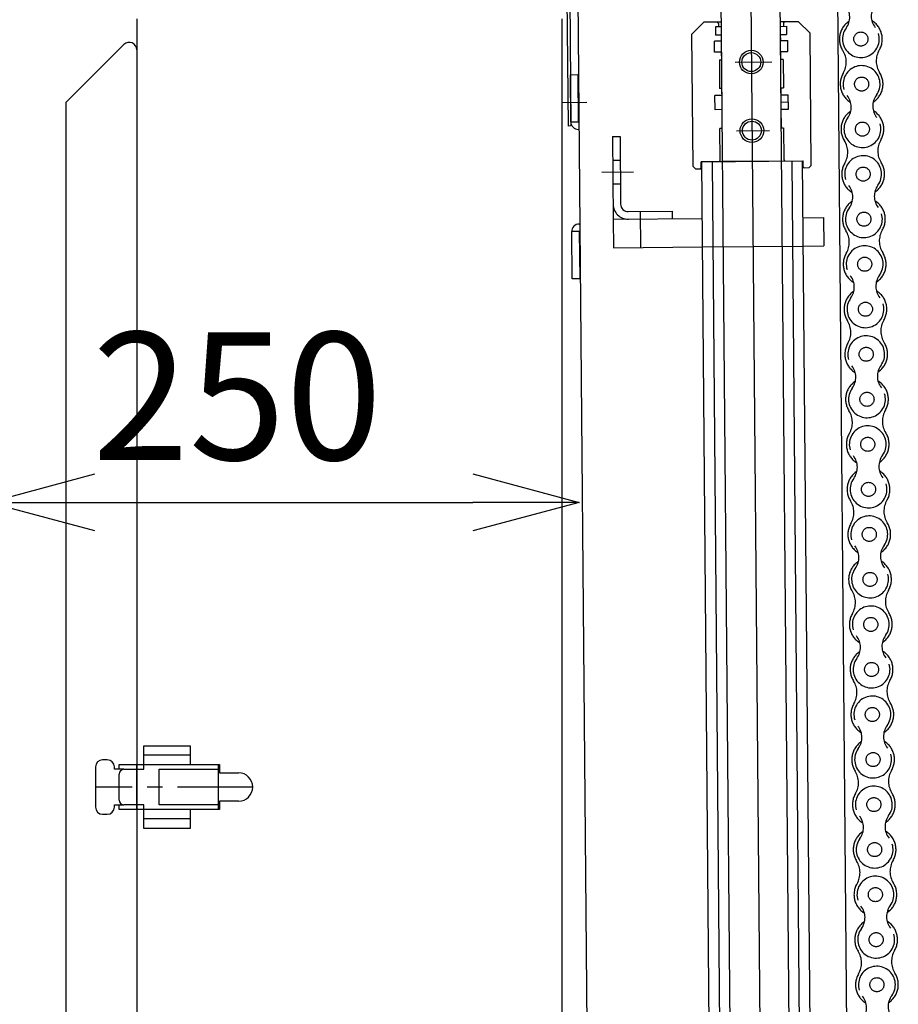
# Model space of a CAD drawing. Extents: x 20 to 6622, y 20 to 4646.
# Drawn here: x 2709 to 3081, y 1351 to 1767 of the extents above; entities that cross this region are included whole.
import ezdxf

# ---------------------------------------------------------------- set-up
doc = ezdxf.new("R2010")
doc.units = 0
doc.linetypes.add('CENTER', pattern=[51, 31.8, -6.4, 6.4, -6.4])
doc.linetypes.add('PHANTOM', pattern=[63.8, 31.8, -6.4, 6.4, -6.4, 6.4, -6.4])
doc.layers.get('0').update_dxf_attribs({"linetype": 'CONTINUOUS'})
for name, color, linetype in [('LAYER002', 7, 'CONTINUOUS'), ('LAYER003', 7, 'CONTINUOUS'), ('LAYER004', 7, 'CONTINUOUS'), ('LAYER005', 7, 'CONTINUOUS'), ('LAYER007', 7, 'CONTINUOUS'), ('LAYER009', 7, 'CONTINUOUS'), ('LAYER012', 7, 'CONTINUOUS'), ('LAYER014', 7, 'CONTINUOUS')]:
    doc.layers.add(name, color=color, linetype=linetype)
doc.styles.add('ED_VECTOR', font='MONOTXT.SHX', dxfattribs={"bigfont": 'BIGFONT.SHX'})

# ---------------------------------------------------------------- blocks, each defined once
blk = doc.blocks.new('BLKF392')
at = {"layer": 'LAYER012', "color": 3, "linetype": 'PHANTOM'}
for centre, start, end in [((3071.327402, 1378.040721), 122.80911, 212.724879), ((3056.100304, 1368.255759), 329.220948, 32.724879), ((3071.650865, 1358.993467), 149.220948, 239.136716)]:
    blk.add_arc(centre, 9.05, start, end, dxfattribs=at)
blk = doc.blocks.new('BLKF393')
at = {"layer": 'LAYER012', "color": 3, "linetype": 'PHANTOM'}
for centre, start, end in [((3071.327402, 1378.040721), 329.220948, 59.136716), ((3086.877963, 1368.77843), 149.220948, 212.724879), ((3071.650865, 1358.993467), 302.80911, 32.724879)]:
    blk.add_arc(centre, 9.05, start, end, dxfattribs=at)
blk = doc.blocks.new('BLKF394')
at = {"layer": 'LAYER012', "color": 3, "linetype": 'PHANTOM'}
for centre, start, end in [((3071.650865, 1358.993467), 323.341683, 218.604143), ((3059.45985, 1349.260064), 323.341683, 38.604143), ((3084.165345, 1349.679617), 143.341683, 218.604143), ((3071.974329, 1339.946214), 143.341683, 38.604143)]:
    blk.add_arc(centre, 7.8, start, end, dxfattribs=at)
blk = doc.blocks.new('BLKF395')
at = {"layer": 'LAYER012', "color": 3, "linetype": 'PHANTOM'}
for centre, start, end in [((3070.680474, 1416.135228), 122.80911, 212.724879), ((3055.453376, 1406.350266), 329.220948, 32.724879), ((3071.003938, 1397.087975), 149.220948, 239.136716)]:
    blk.add_arc(centre, 9.05, start, end, dxfattribs=at)
blk = doc.blocks.new('BLKF396')
at = {"layer": 'LAYER012', "color": 3, "linetype": 'PHANTOM'}
for centre, start, end in [((3070.680474, 1416.135228), 329.220948, 59.136716), ((3086.231036, 1406.872937), 149.220948, 212.724879), ((3071.003938, 1397.087975), 302.80911, 32.724879)]:
    blk.add_arc(centre, 9.05, start, end, dxfattribs=at)
blk = doc.blocks.new('BLKF397')
at = {"layer": 'LAYER012', "color": 3, "linetype": 'PHANTOM'}
for centre, start, end in [((3071.003938, 1397.087975), 323.341683, 218.604143), ((3058.812922, 1387.354571), 323.341683, 38.604143), ((3083.518417, 1387.774124), 143.341683, 218.604143), ((3071.327402, 1378.040721), 143.341683, 38.604143)]:
    blk.add_arc(centre, 7.8, start, end, dxfattribs=at)
blk = doc.blocks.new('BLKF398')
at = {"layer": 'LAYER012', "color": 3, "linetype": 'PHANTOM'}
for centre, start, end in [((3070.033547, 1454.229736), 122.80911, 212.724879), ((3054.806449, 1444.444773), 329.220948, 32.724879), ((3070.35701, 1435.182482), 149.220948, 239.136716)]:
    blk.add_arc(centre, 9.05, start, end, dxfattribs=at)
blk = doc.blocks.new('BLKF399')
at = {"layer": 'LAYER012', "color": 3, "linetype": 'PHANTOM'}
for centre, start, end in [((3070.033547, 1454.229736), 329.220948, 59.136716), ((3085.584108, 1444.967445), 149.220948, 212.724879), ((3070.35701, 1435.182482), 302.80911, 32.724879)]:
    blk.add_arc(centre, 9.05, start, end, dxfattribs=at)
blk = doc.blocks.new('BLKF400')
at = {"layer": 'LAYER012', "color": 3, "linetype": 'PHANTOM'}
for centre, start, end in [((3070.35701, 1435.182482), 323.341683, 218.604143), ((3058.165995, 1425.449079), 323.341683, 38.604143), ((3082.87149, 1425.868632), 143.341683, 218.604143), ((3070.680474, 1416.135228), 143.341683, 38.604143)]:
    blk.add_arc(centre, 7.8, start, end, dxfattribs=at)
blk = doc.blocks.new('BLKF401')
at = {"layer": 'LAYER012', "color": 3, "linetype": 'PHANTOM'}
for centre, start, end in [((3069.386619, 1492.324243), 122.80911, 212.724879), ((3054.159521, 1482.53928), 329.220948, 32.724879), ((3069.710083, 1473.276989), 149.220948, 239.136716)]:
    blk.add_arc(centre, 9.05, start, end, dxfattribs=at)
blk = doc.blocks.new('BLKF402')
at = {"layer": 'LAYER012', "color": 3, "linetype": 'PHANTOM'}
for centre, start, end in [((3069.386619, 1492.324243), 329.220948, 59.136716), ((3084.937181, 1483.061952), 149.220948, 212.724879), ((3069.710083, 1473.276989), 302.80911, 32.724879)]:
    blk.add_arc(centre, 9.05, start, end, dxfattribs=at)
blk = doc.blocks.new('BLKF403')
at = {"layer": 'LAYER012', "color": 3, "linetype": 'PHANTOM'}
for centre, start, end in [((3069.710083, 1473.276989), 323.341683, 218.604143), ((3057.519067, 1463.543586), 323.341683, 38.604143), ((3082.224562, 1463.963139), 143.341683, 218.604143), ((3070.033547, 1454.229736), 143.341683, 38.604143)]:
    blk.add_arc(centre, 7.8, start, end, dxfattribs=at)
blk = doc.blocks.new('BLKF404')
at = {"layer": 'LAYER012', "color": 3, "linetype": 'PHANTOM'}
for centre, start, end in [((3068.739692, 1530.41875), 122.80911, 212.724879), ((3053.512594, 1520.633788), 329.220948, 32.724879), ((3069.063156, 1511.371497), 149.220948, 239.136716)]:
    blk.add_arc(centre, 9.05, start, end, dxfattribs=at)
blk = doc.blocks.new('BLKF405')
at = {"layer": 'LAYER012', "color": 3, "linetype": 'PHANTOM'}
for centre, start, end in [((3068.739692, 1530.41875), 329.220948, 59.136716), ((3084.290253, 1521.156459), 149.220948, 212.724879), ((3069.063156, 1511.371497), 302.80911, 32.724879)]:
    blk.add_arc(centre, 9.05, start, end, dxfattribs=at)
blk = doc.blocks.new('BLKF406')
at = {"layer": 'LAYER012', "color": 3, "linetype": 'PHANTOM'}
for centre, start, end in [((3069.063156, 1511.371497), 323.341683, 218.604143), ((3056.87214, 1501.638093), 323.341683, 38.604143), ((3081.577635, 1502.057646), 143.341683, 218.604143), ((3069.386619, 1492.324243), 143.341683, 38.604143)]:
    blk.add_arc(centre, 7.8, start, end, dxfattribs=at)
blk = doc.blocks.new('BLKF407')
at = {"layer": 'LAYER012', "color": 3, "linetype": 'PHANTOM'}
for centre, start, end in [((3068.092764, 1568.513257), 122.80911, 212.724879), ((3052.865667, 1558.728295), 329.220948, 32.724879), ((3068.416228, 1549.466004), 149.220948, 239.136716)]:
    blk.add_arc(centre, 9.05, start, end, dxfattribs=at)
blk = doc.blocks.new('BLKF408')
at = {"layer": 'LAYER012', "color": 3, "linetype": 'PHANTOM'}
for centre, start, end in [((3068.092764, 1568.513257), 329.220948, 59.136716), ((3083.643326, 1559.250966), 149.220948, 212.724879), ((3068.416228, 1549.466004), 302.80911, 32.724879)]:
    blk.add_arc(centre, 9.05, start, end, dxfattribs=at)
blk = doc.blocks.new('BLKF409')
at = {"layer": 'LAYER012', "color": 3, "linetype": 'PHANTOM'}
for centre, start, end in [((3068.416228, 1549.466004), 323.341683, 218.604143), ((3056.225213, 1539.732601), 323.341683, 38.604143), ((3080.930707, 1540.152153), 143.341683, 218.604143), ((3068.739692, 1530.41875), 143.341683, 38.604143)]:
    blk.add_arc(centre, 7.8, start, end, dxfattribs=at)
blk = doc.blocks.new('BLKF410')
at = {"layer": 'LAYER012', "color": 3, "linetype": 'PHANTOM'}
for centre, start, end in [((3067.445837, 1606.607765), 122.80911, 212.724879), ((3052.218739, 1596.822802), 329.220948, 32.724879), ((3067.769301, 1587.560511), 149.220948, 239.136716)]:
    blk.add_arc(centre, 9.05, start, end, dxfattribs=at)
blk = doc.blocks.new('BLKF411')
at = {"layer": 'LAYER012', "color": 3, "linetype": 'PHANTOM'}
for centre, start, end in [((3067.445837, 1606.607765), 329.220948, 59.136716), ((3082.996398, 1597.345474), 149.220948, 212.724879), ((3067.769301, 1587.560511), 302.80911, 32.724879)]:
    blk.add_arc(centre, 9.05, start, end, dxfattribs=at)
blk = doc.blocks.new('BLKF412')
at = {"layer": 'LAYER012', "color": 3, "linetype": 'PHANTOM'}
for centre, start, end in [((3067.769301, 1587.560511), 323.341683, 218.604143), ((3055.578285, 1577.827108), 323.341683, 38.604143), ((3080.28378, 1578.246661), 143.341683, 218.604143), ((3068.092764, 1568.513257), 143.341683, 38.604143)]:
    blk.add_arc(centre, 7.8, start, end, dxfattribs=at)
blk = doc.blocks.new('BLKF413')
at = {"layer": 'LAYER012', "color": 3, "linetype": 'PHANTOM'}
for centre, start, end in [((3066.798909, 1644.702272), 122.80911, 212.724879), ((3051.571812, 1634.917309), 329.220948, 32.724879), ((3067.122373, 1625.655018), 149.220948, 239.136716)]:
    blk.add_arc(centre, 9.05, start, end, dxfattribs=at)
blk = doc.blocks.new('BLKF414')
at = {"layer": 'LAYER012', "color": 3, "linetype": 'PHANTOM'}
for centre, start, end in [((3066.798909, 1644.702272), 329.220948, 59.136716), ((3082.349471, 1635.439981), 149.220948, 212.724879), ((3067.122373, 1625.655018), 302.80911, 32.724879)]:
    blk.add_arc(centre, 9.05, start, end, dxfattribs=at)
blk = doc.blocks.new('BLKF415')
at = {"layer": 'LAYER012', "color": 3, "linetype": 'PHANTOM'}
for centre, start, end in [((3067.122373, 1625.655018), 323.341683, 218.604143), ((3054.931358, 1615.921615), 323.341683, 38.604143), ((3079.636852, 1616.341168), 143.341683, 218.604143), ((3067.445837, 1606.607765), 143.341683, 38.604143)]:
    blk.add_arc(centre, 7.8, start, end, dxfattribs=at)
blk = doc.blocks.new('BLKF416')
at = {"layer": 'LAYER012', "color": 3, "linetype": 'PHANTOM'}
for centre, start, end in [((3066.151982, 1682.796779), 122.80911, 212.724879), ((3050.924884, 1673.011817), 329.220948, 32.724879), ((3066.475446, 1663.749526), 149.220948, 239.136716)]:
    blk.add_arc(centre, 9.05, start, end, dxfattribs=at)
blk = doc.blocks.new('BLKF417')
at = {"layer": 'LAYER012', "color": 3, "linetype": 'PHANTOM'}
for centre, start, end in [((3066.151982, 1682.796779), 329.220948, 59.136716), ((3081.702544, 1673.534488), 149.220948, 212.724879), ((3066.475446, 1663.749526), 302.80911, 32.724879)]:
    blk.add_arc(centre, 9.05, start, end, dxfattribs=at)
blk = doc.blocks.new('BLKF418')
at = {"layer": 'LAYER012', "color": 3, "linetype": 'PHANTOM'}
for centre, start, end in [((3066.475446, 1663.749526), 323.341683, 218.604143), ((3054.28443, 1654.016122), 323.341683, 38.604143), ((3078.989925, 1654.435675), 143.341683, 218.604143), ((3066.798909, 1644.702272), 143.341683, 38.604143)]:
    blk.add_arc(centre, 7.8, start, end, dxfattribs=at)
blk = doc.blocks.new('BLKF419')
at = {"layer": 'LAYER012', "color": 3, "linetype": 'PHANTOM'}
for centre, start, end in [((3065.505055, 1720.891287), 122.80911, 212.724879), ((3050.277957, 1711.106324), 329.220948, 32.724879), ((3065.828518, 1701.844033), 149.220948, 239.136716)]:
    blk.add_arc(centre, 9.05, start, end, dxfattribs=at)
blk = doc.blocks.new('BLKF420')
at = {"layer": 'LAYER012', "color": 3, "linetype": 'PHANTOM'}
for centre, start, end in [((3065.505055, 1720.891287), 329.220948, 59.136716), ((3081.055616, 1711.628996), 149.220948, 212.724879), ((3065.828518, 1701.844033), 302.80911, 32.724879)]:
    blk.add_arc(centre, 9.05, start, end, dxfattribs=at)
blk = doc.blocks.new('BLKF421')
at = {"layer": 'LAYER012', "color": 3, "linetype": 'PHANTOM'}
for centre, start, end in [((3065.828518, 1701.844033), 323.341683, 218.604143), ((3053.637503, 1692.11063), 323.341683, 38.604143), ((3078.342998, 1692.530183), 143.341683, 218.604143), ((3066.151982, 1682.796779), 143.341683, 38.604143)]:
    blk.add_arc(centre, 7.8, start, end, dxfattribs=at)
blk = doc.blocks.new('BLKF422')
at = {"layer": 'LAYER012', "color": 3, "linetype": 'PHANTOM'}
for centre, start, end in [((3064.858127, 1758.985794), 122.80911, 212.724879), ((3049.631029, 1749.200831), 329.220948, 32.724879), ((3065.181591, 1739.93854), 149.220948, 239.136716)]:
    blk.add_arc(centre, 9.05, start, end, dxfattribs=at)
blk = doc.blocks.new('BLKF423')
at = {"layer": 'LAYER012', "color": 3, "linetype": 'PHANTOM'}
for centre, start, end in [((3064.858127, 1758.985794), 329.220948, 59.136716), ((3080.408689, 1749.723503), 149.220948, 212.724879), ((3065.181591, 1739.93854), 302.80911, 32.724879)]:
    blk.add_arc(centre, 9.05, start, end, dxfattribs=at)
blk = doc.blocks.new('BLKF424')
at = {"layer": 'LAYER012', "color": 3, "linetype": 'PHANTOM'}
for centre, start, end in [((3065.181591, 1739.93854), 323.341683, 218.604143), ((3052.990575, 1730.205137), 323.341683, 38.604143), ((3077.69607, 1730.62469), 143.341683, 218.604143), ((3065.505055, 1720.891287), 143.341683, 38.604143)]:
    blk.add_arc(centre, 7.8, start, end, dxfattribs=at)
blk = doc.blocks.new('BLKF427')
at = {"layer": 'LAYER012', "color": 3, "linetype": 'PHANTOM'}
for centre, start, end in [((3064.534663, 1778.033048), 323.341683, 218.604143), ((3052.343648, 1768.299644), 323.341683, 38.604143), ((3077.049143, 1768.719197), 143.341683, 218.604143), ((3064.858127, 1758.985794), 143.341683, 38.604143)]:
    blk.add_arc(centre, 7.8, start, end, dxfattribs=at)
blk = doc.blocks.new('BLKF434')
at = {"layer": 'LAYER005', "color": 5, "linetype": 'CONTINUOUS'}
for p, q in [((2695.71396, 1755.749805), (2695.71396, 1544.979402)), ((2695.71396, 1562.979402), (2740.71396, 1575.037115)), ((2900.61775, 1575.037115), (2945.61775, 1562.979402)), ((2740.71396, 1550.921688), (2695.71396, 1562.979402)), ((2695.71396, 1562.979402), (2740.71396, 1562.979402)), ((2740.71396, 1562.979402), (2900.61775, 1562.979402)), ((2945.61775, 1562.979402), (2900.61775, 1550.921688)), ((2945.61775, 1562.979402), (2900.61775, 1562.979402))]:
    blk.add_line(p, q, dxfattribs=at)
at = {"layer": 'LAYER005', "color": 3, "linetype": 'CONTINUOUS', "style": 'ED_VECTOR'}
blk.add_text('250', height=54, dxfattribs=at).set_placement((2739.665771, 1580.97937))

msp = doc.modelspace()

# ---------------------------------------------------------------- linework, layer by layer
at = {"layer": 'LAYER002', "color": 1, "linetype": 'CENTER'}
msp.add_line((2938.410817, 1732.178848), (2948.879951, 1732.270211), dxfattribs=at)
at = {"layer": 'LAYER003', "color": 3, "linetype": 'CONTINUOUS'}
for p, q in [((3062.522009, 933.271627), (3046.129563, 2811.659962)), ((2936.657343, 2750.702327), (2951.034253, 1103.271628))]:
    msp.add_line(p, q, dxfattribs=at)
at = {"layer": 'LAYER004', "color": 8, "linetype": 'CONTINUOUS'}
for p, q in [((3018.130809, 1792.2393), (3025.644356, 931.272084)), ((3012.734685, 978.161213), (3005.77091, 1776.130828)), ((3037.733733, 978.379377), (3030.769958, 1776.348991)), ((2998.358461, 1766.065759), (2993.402284, 1761.022317)), ((3005.858175, 1766.131208), (2998.358461, 1766.065759)), ((3004.108242, 1766.115937), (3004.612586, 1765.620319)), ((3030.857223, 1766.349372), (3038.356938, 1766.414821)), ((3032.607157, 1766.364643), (3032.111539, 1765.860299)), ((3032.111539, 1765.860299), (3032.124629, 1764.360356)), ((3038.356938, 1766.414821), (3043.40038, 1761.458644)), ((3005.875628, 1764.131285), (3003.375724, 1764.109468)), ((3003.375724, 1764.109468), (3003.406266, 1760.609602)), ((3004.612586, 1765.620319), (3004.625676, 1764.120376)), ((3030.874676, 1764.349448), (3033.374581, 1764.371264)), ((3033.374581, 1764.371264), (3033.405124, 1760.871398)), ((2993.89097, 1705.024449), (2993.402284, 1761.022317)), ((3005.927988, 1758.131513), (3002.928102, 1758.105333)), ((3002.969116, 1753.405512), (3002.928102, 1758.105333)), ((3005.906171, 1760.631418), (3003.406266, 1760.609602)), ((3005.927988, 1758.131513), (3005.906171, 1760.631418)), ((3030.905219, 1760.849581), (3033.405124, 1760.871398)), ((3030.927036, 1758.349676), (3030.905219, 1760.849581)), ((3030.927036, 1758.349676), (3033.926921, 1758.375856)), ((3033.967936, 1753.676035), (3033.926921, 1758.375856)), ((3043.889066, 1705.460776), (3043.40038, 1761.458644)), ((3005.969002, 1753.431692), (3002.969116, 1753.405512)), ((3005.9978, 1750.131818), (3005.969002, 1753.431692)), ((3030.96805, 1753.649855), (3033.967936, 1753.676035)), ((3030.996848, 1750.349981), (3030.96805, 1753.649855)), ((3004.997838, 1750.123091), (3005.9978, 1750.131818)), ((3004.997838, 1750.123091), (3005.102556, 1738.123548)), ((3011.640302, 1749.181021), (3027.171916, 1749.316563)), ((3031.99681, 1750.358708), (3030.996848, 1750.349981)), ((3031.99681, 1750.358708), (3032.101528, 1738.359165)), ((3006.102518, 1738.132275), (3005.102556, 1738.123548)), ((3006.128698, 1735.132389), (3006.102518, 1738.132275)), ((3031.101566, 1738.350438), (3032.101528, 1738.359165)), ((3031.127746, 1735.350552), (3031.101566, 1738.350438)), ((3006.128698, 1735.132389), (3003.128812, 1735.106209)), ((3003.181171, 1729.106438), (3003.128812, 1735.106209)), ((3031.127746, 1735.350552), (3034.127632, 1735.376732)), ((3034.179991, 1729.37696), (3034.127632, 1735.376732)), ((3006.181057, 1729.132617), (3003.181171, 1729.106438)), ((3006.246506, 1721.632903), (3006.181057, 1729.132617)), ((3031.153926, 1732.350666), (3034.153811, 1732.376846)), ((3031.180105, 1729.350781), (3034.179991, 1729.37696)), ((3031.245554, 1721.851066), (3031.180105, 1729.350781)), ((3006.250869, 1721.132922), (3005.250907, 1721.124195)), ((3005.368716, 1707.624709), (3005.250907, 1721.124195)), ((3005.750888, 1721.128559), (3006.246506, 1721.632903)), ((3012.307548, 1720.18574), (3026.182457, 1720.306824)), ((3031.749898, 1721.355449), (3031.245554, 1721.851066)), ((3031.249917, 1721.351085), (3032.249879, 1721.359812)), ((3032.367688, 1707.860326), (3032.249879, 1721.359812)), ((2959.77882, 1717.727252), (2962.978698, 1717.755177)), ((2959.77882, 1717.727252), (2960.084248, 1682.728585)), ((2962.978698, 1717.755177), (2963.228277, 1689.156266)), ((2959.866085, 1707.727633), (2963.065963, 1707.755558)), ((3004.873098, 1707.120365), (3005.368716, 1707.624709)), ((3032.872032, 1707.364708), (3032.367688, 1707.860326)), ((2993.89097, 1705.024449), (2994.899658, 1704.033214)), ((2994.899658, 1704.033214), (2997.549557, 1704.056339)), ((2997.295204, 1704.554139), (2996.799586, 1704.049795)), ((3006.373041, 1707.133455), (2997.273387, 1707.054044)), ((2997.295204, 1704.554139), (2997.273387, 1707.054044)), ((2997.523378, 1707.056225), (3040.221752, 1707.428848)), ((3003.928655, 973.084174), (2997.523378, 1707.056225)), ((3008.428484, 973.123443), (3002.023206, 1707.095495)), ((3031.372089, 1707.351618), (3006.373041, 1707.133455)), ((3031.372089, 1707.351618), (3040.471742, 1707.43103)), ((3042.1272, 973.417527), (3035.721923, 1707.389579)), ((3046.627029, 973.456797), (3040.221752, 1707.428848)), ((3042.897831, 1704.452088), (3040.247932, 1704.428962)), ((3040.493559, 1704.931125), (3040.471742, 1707.43103)), ((3040.493559, 1704.931125), (3040.997903, 1704.435507)), ((3043.889066, 1705.460776), (3042.897831, 1704.452088)), ((2955.28701, 1702.687482), (2968.631778, 1702.80394)), ((2959.95335, 1697.728014), (2963.153228, 1697.755939)), ((2960.084248, 1682.728585), (2997.732815, 1683.057139)), ((2960.084248, 1682.728585), (2960.188967, 1670.729042)), ((2966.45608, 1685.984313), (2985.055371, 1686.146627)), ((2971.455889, 1686.027946), (2971.588533, 1670.828524)), ((2985.055371, 1686.146627), (2985.083296, 1682.946748)), ((3040.431189, 1683.429762), (3049.080859, 1683.505247)), ((3049.080859, 1683.505247), (3049.185578, 1671.505704)), ((2960.188967, 1670.729042), (2997.837533, 1671.057596)), ((2997.837533, 1671.057596), (3040.535907, 1671.430219)), ((3040.535907, 1671.430219), (3049.185578, 1671.505704))]:
    msp.add_line(p, q, dxfattribs=at)
for centre, radius in [((3018.50605, 1749.240937), 5), ((3018.50605, 1749.240937), 4), ((3018.75912, 1720.242042), 5), ((3018.75912, 1720.242042), 4)]:
    msp.add_circle(centre, radius, dxfattribs=at)
for radius in [6.4, 3.2]:
    msp.add_arc((2966.428155, 1689.184191), radius, 180.5, 270.5, dxfattribs=at)
at = {"layer": 'LAYER007', "color": 7, "linetype": 'CONTINUOUS'}
for p, q in [((2941.132756, 1722.20222), (2937.339768, 2156.83567)), ((2938.33973, 2156.844397), (2942.132718, 1722.210947)), ((2942.132718, 1722.210947), (2941.132756, 1722.20222))]:
    msp.add_line(p, q, dxfattribs=at)
at = {"layer": 'LAYER009', "color": 7, "linetype": 'CONTINUOUS'}
for p, q in [((2758.539638, 1767.589081), (2758.539638, 1117.589081)), ((2938.539638, 1117.589081), (2938.539638, 1767.589081)), ((2753.076896, 1756.651823), (2728.539638, 1732.114565)), ((2728.539638, 1732.114565), (2728.539638, 1127.589081))]:
    msp.add_line(p, q, dxfattribs=at)
at = {"layer": 'LAYER009', "color": 4, "linetype": 'CONTINUOUS'}
for p, q in [((2761.539638, 1450.089081), (2761.539638, 1460.089081)), ((2761.539638, 1460.089081), (2781.039638, 1460.089081)), ((2781.039638, 1460.089081), (2781.039638, 1452.089081)), ((2746.039638, 1454.089081), (2744.039638, 1454.089081)), ((2741.039638, 1451.089081), (2741.039638, 1434.089081)), ((2749.039638, 1450.089081), (2749.039638, 1451.089081)), ((2753.039638, 1450.089081), (2749.039638, 1450.089081)), ((2751.039638, 1450.089081), (2751.039638, 1452.089081)), ((2751.039638, 1452.089081), (2793.539638, 1452.089081)), ((2753.039638, 1450.089081), (2761.539638, 1450.089081)), ((2758.539638, 1435.089081), (2758.539638, 1450.089081)), ((2768.039638, 1435.089081), (2768.039638, 1450.089081)), ((2768.039638, 1450.089081), (2793.539638, 1450.089081)), ((2793.539638, 1452.089081), (2793.539638, 1448.589081)), ((2751.039638, 1437.089081), (2751.039638, 1448.089081)), ((2793.539638, 1448.589081), (2801.539638, 1448.589081)), ((2749.039638, 1434.089081), (2749.039638, 1435.089081)), ((2749.039638, 1435.089081), (2753.039638, 1435.089081)), ((2751.039638, 1433.089081), (2751.039638, 1435.089081)), ((2793.539638, 1433.089081), (2751.039638, 1433.089081)), ((2761.539638, 1435.089081), (2753.039638, 1435.089081)), ((2761.539638, 1425.089081), (2761.539638, 1435.089081)), ((2793.539638, 1435.089081), (2768.039638, 1435.089081)), ((2781.039638, 1433.089081), (2781.039638, 1425.089081)), ((2801.539638, 1436.589081), (2793.539638, 1436.589081)), ((2793.539638, 1436.589081), (2793.539638, 1433.089081)), ((2744.039638, 1431.089081), (2746.039638, 1431.089081)), ((2781.039638, 1425.089081), (2761.539638, 1425.089081))]:
    msp.add_line(p, q, dxfattribs=at)
at = {"layer": 'LAYER009', "color": 5, "linetype": 'CENTER'}
for p, q in [((2781.039638, 1456.089081), (2761.539638, 1456.089081)), ((2758.539638, 1433.089081), (2758.539638, 1452.089081)), ((2793.039638, 1433.089081), (2793.039638, 1452.089081)), ((2781.039638, 1429.089081), (2761.539638, 1429.089081))]:
    msp.add_line(p, q, dxfattribs=at)
at = {"layer": 'LAYER009', "color": 6, "linetype": 'CENTER'}
msp.add_line((2807.539638, 1442.589081), (2741.039638, 1442.589081), dxfattribs=at)
at = {"layer": 'LAYER009', "color": 7, "linetype": 'CONTINUOUS'}
msp.add_arc((2755.339638, 1754.389081), 3.2, 0, 135, dxfattribs=at)
at = {"layer": 'LAYER009', "color": 4, "linetype": 'CONTINUOUS'}
for centre, radius, start, end in [((2744.039638, 1451.089081), 3, 90, 180), ((2746.039638, 1451.089081), 3, 0, 90), ((2753.039638, 1448.089081), 2, 90, 180), ((2801.539638, 1442.589081), 6, 270, 90), ((2753.039638, 1437.089081), 2, 180, 270), ((2744.039638, 1434.089081), 3, 180, 270), ((2746.039638, 1434.089081), 3, 270, 0)]:
    msp.add_arc(centre, radius, start, end, dxfattribs=at)
at = {"layer": 'LAYER012', "color": 3, "linetype": 'PHANTOM'}
for centre in [(3064.858127, 1758.985794), (3065.181591, 1739.93854), (3065.505055, 1720.891287), (3065.828518, 1701.844033), (3066.151982, 1682.796779), (3066.475446, 1663.749526), (3066.798909, 1644.702272), (3067.122373, 1625.655018), (3067.445837, 1606.607765), (3067.769301, 1587.560511), (3068.092764, 1568.513257), (3068.416228, 1549.466004), (3068.739692, 1530.41875), (3069.063156, 1511.371497), (3069.386619, 1492.324243), (3069.710083, 1473.276989), (3070.033547, 1454.229736), (3070.35701, 1435.182482), (3070.680474, 1416.135228), (3071.003938, 1397.087975), (3071.327402, 1378.040721), (3071.650865, 1358.993467)]:
    msp.add_circle(centre, 2.98, dxfattribs=at)
at = {"layer": 'LAYER014', "color": 4, "linetype": 'CONTINUOUS'}
for p, q in [((2941.943353, 1743.910121), (2945.143231, 1743.938046)), ((2942.117883, 1723.910883), (2941.943353, 1743.910121)), ((2945.143231, 1743.938046), (2945.317761, 1723.938808)), ((2942.117883, 1723.910883), (2945.61775, 1723.941426)), ((2945.645675, 1720.741548), (2945.345686, 1720.73893)), ((2945.694748, 1680.740453), (2945.994736, 1680.743071)), ((2946.022661, 1677.543193), (2942.522795, 1677.51265)), ((2942.697325, 1657.513411), (2942.522795, 1677.51265)), ((2945.722673, 1677.540575), (2945.897203, 1657.541336)), ((2945.897203, 1657.541336), (2942.697325, 1657.513411))]:
    msp.add_line(p, q, dxfattribs=at)
for centre, start, end in [((2945.317761, 1723.938808), 180.5, 270.5), ((2945.722673, 1677.540575), 90.5, 180.5)]:
    msp.add_arc(centre, 3.2, start, end, dxfattribs=at)

# ---------------------------------------------------------------- block references
for name in ['BLKF427', 'BLKF422', 'BLKF423', 'BLKF434', 'BLKF424', 'BLKF419', 'BLKF420', 'BLKF421', 'BLKF416', 'BLKF417', 'BLKF418', 'BLKF413', 'BLKF414', 'BLKF415', 'BLKF410', 'BLKF411', 'BLKF412', 'BLKF407', 'BLKF408', 'BLKF409', 'BLKF404', 'BLKF405', 'BLKF406', 'BLKF401', 'BLKF402', 'BLKF403', 'BLKF398', 'BLKF399', 'BLKF400', 'BLKF395', 'BLKF396', 'BLKF397', 'BLKF392', 'BLKF393', 'BLKF394']:
    msp.add_blockref(name, (0, 0))

doc.saveas('drawing.dxf')
